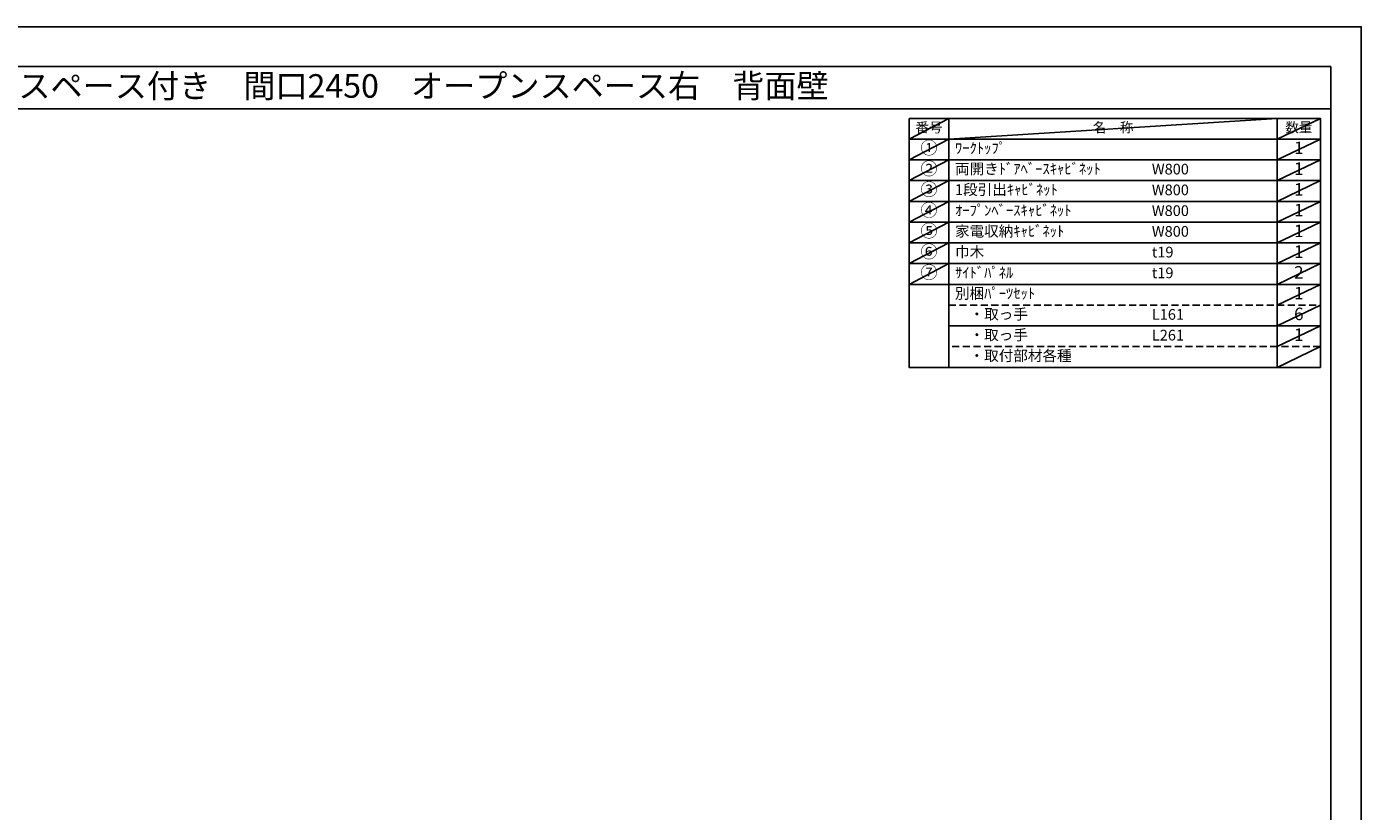
# Model space of a CAD drawing. Extents: x 55896 to 68370, y 0 to 8820.
# Drawn here: x 61286 to 68370, y 4656 to 8820 of the extents above; entities that cross this region are included whole.
import ezdxf
from ezdxf.enums import TextEntityAlignment as Align

# ---------------------------------------------------------------- set-up
doc = ezdxf.new("R2010")
doc.units = 0
doc.header["$LTSCALE"] = 50
doc.header["$MEASUREMENT"] = 0
doc.linetypes.add('DASHED', pattern=[0.75, 0.5, -0.25])
doc.layers.get('DEFPOINTS').update_dxf_attribs({"color": 146, "linetype": 'CONTINUOUS'})
doc.layers.add('160-文字', color=254, linetype='CONTINUOUS')
doc.layers.add('190-図面外枠', color=5, linetype='CONTINUOUS')
doc.styles.add('KH001', font='txt')

# ---------------------------------------------------------------- blocks, each defined once
blk = doc.blocks.new('A$C5D946DDC')
at = {"layer": '190-図面外枠'}
for p, q in [((271, 14349), (20519, 14349)), ((20519, 14349), (20519, 351))]:
    blk.add_line(p, q, dxfattribs=at)
at = {"layer": 'DEFPOINTS'}
blk.add_lwpolyline([(0, 0), (20790, 0), (20790, 14700), (0, 14700)], close=True, dxfattribs=at)

msp = doc.modelspace()

# ---------------------------------------------------------------- linework, layer by layer
at = {"layer": '160-文字', "color": 6}
msp.add_line((67923.87, 7452.28), (67923.87, 7011.64), dxfattribs=at)
for points in [[(65969.82, 8333.56), (66181, 8333.56), (66181, 8223.4), (65969.82, 8223.4)], [(66181, 8333.56), (67923.87, 8333.56), (67923.87, 8223.4), (66181, 8223.4)], [(67923.87, 8333.56), (68152.75, 8333.56), (68152.75, 8223.4), (67923.87, 8223.4)], [(65969.82, 8223.4), (66181, 8223.4), (66181, 8113.24), (65969.82, 8113.24)], [(66181, 8223.4), (67923.87, 8223.4), (67923.87, 8113.24), (66181, 8113.24)], [(67923.87, 8223.4), (68152.75, 8223.4), (68152.75, 8113.24), (67923.87, 8113.24)], [(65969.82, 8113.24), (66181, 8113.24), (66181, 8003.08), (65969.82, 8003.08)], [(66181, 8113.24), (67923.87, 8113.24), (67923.87, 8003.08), (66181, 8003.08)], [(67923.87, 8113.24), (68152.75, 8113.24), (68152.75, 8003.08), (67923.87, 8003.08)], [(65969.82, 8003.08), (66181, 8003.08), (66181, 7892.92), (65969.82, 7892.92)], [(66181, 8003.08), (67923.87, 8003.08), (67923.87, 7892.92), (66181, 7892.92)], [(67923.87, 8003.08), (68152.75, 8003.08), (68152.75, 7892.92), (67923.87, 7892.92)], [(65969.82, 7892.92), (66181, 7892.92), (66181, 7782.76), (65969.82, 7782.76)], [(66181, 7892.92), (67923.87, 7892.92), (67923.87, 7782.76), (66181, 7782.76)], [(67923.87, 7892.92), (68152.75, 7892.92), (68152.75, 7782.76), (67923.87, 7782.76)], [(65969.82, 7782.76), (66181, 7782.76), (66181, 7672.6), (65969.82, 7672.6)], [(66181, 7782.76), (67923.87, 7782.76), (67923.87, 7672.6), (66181, 7672.6)], [(67923.87, 7782.76), (68152.75, 7782.76), (68152.75, 7672.6), (67923.87, 7672.6)], [(65969.82, 7672.6), (66181, 7672.6), (66181, 7562.44), (65969.82, 7562.44)], [(66181, 7672.6), (67923.87, 7672.6), (67923.87, 7562.44), (66181, 7562.44)], [(67923.87, 7672.6), (68152.75, 7672.6), (68152.75, 7562.44), (67923.87, 7562.44)], [(65969.82, 7562.44), (66181, 7562.44), (66181, 7452.28), (65969.82, 7452.28)], [(66181, 7562.44), (67923.87, 7562.44), (67923.87, 7452.28), (66181, 7452.28)], [(67923.87, 7562.44), (68152.75, 7562.44), (68152.75, 7452.28), (67923.87, 7452.28)], [(65969.82, 7452.28), (66181, 7452.28), (66181, 7011.64), (65969.82, 7011.64)], [(66181, 7452.28), (68152.75, 7452.28), (68152.75, 7011.64), (66181, 7011.64)]]:
    msp.add_lwpolyline(points, close=True, dxfattribs=at)
at = {"layer": '160-文字', "linetype": 'DASHED', "ltscale": 1.5}
for points in [[(66181, 7342.12), (67923.87, 7342.12), (67923.87, 7231.96), (66181, 7231.96)], [(67923.87, 7342.12), (68152.75, 7342.12), (68152.75, 7231.96), (67923.87, 7231.96)], [(66181, 7231.96), (67923.87, 7231.96), (67923.87, 7121.8), (66181, 7121.8)], [(67923.87, 7231.96), (68152.75, 7231.96), (68152.75, 7121.8), (67923.87, 7121.8)]]:
    msp.add_lwpolyline(points, close=True, dxfattribs=at)
at = {"layer": '190-図面外枠'}
msp.add_lwpolyline([(56058.53, 8383.56), (68207.35, 8383.56)], dxfattribs=at)
at = {"layer": 'DEFPOINTS'}
for p, q in [((66181, 8333.56), (65969.82, 8223.4)), ((66181, 8223.4), (67923.87, 8333.56)), ((68152.75, 8333.56), (67923.87, 8223.4)), ((65969.82, 8223.4), (67923.87, 8223.4)), ((66181, 8223.4), (65969.82, 8113.24)), ((68152.75, 8223.4), (67923.87, 8113.24)), ((66181, 8113.24), (65969.82, 8003.08)), ((68152.75, 8113.24), (67923.87, 8003.08)), ((66181, 8003.08), (65969.82, 7892.92)), ((68152.75, 8003.08), (67923.87, 7892.92)), ((66181, 7892.92), (65969.82, 7782.76)), ((68152.75, 7892.92), (67923.87, 7782.76)), ((66181, 7782.76), (65969.82, 7672.6)), ((68152.75, 7782.76), (67923.87, 7672.6)), ((66181, 7672.6), (65969.82, 7562.44)), ((68152.75, 7672.6), (67923.87, 7562.44)), ((66181, 7562.44), (65969.82, 7452.28)), ((68152.75, 7562.44), (67923.87, 7452.28)), ((68152.75, 7452.28), (67923.87, 7342.12)), ((68152.75, 7342.12), (67923.87, 7231.96)), ((68152.75, 7231.96), (67923.87, 7121.8)), ((68152.75, 7121.8), (67923.87, 7011.64))]:
    msp.add_line(p, q, dxfattribs=at)

# ---------------------------------------------------------------- block references
at = {"layer": '190-図面外枠', "xscale": 0.599999999976717, "yscale": 0.599999999976717, "zscale": 0.599999999976717}
msp.add_blockref('A$C5D946DDC', (55895.95, 0), dxfattribs=at)

# ---------------------------------------------------------------- texts
at = {"layer": '160-文字', "style": 'KH001'}
msp.add_text('キッチンバックセット\u3000bs-B4\u3000ベースのみ\u3000家電収納・オープンスペース付き\u3000間口2450\u3000オープンスペース右\u3000背面壁', height=125, dxfattribs=at).set_placement((56186.77, 8505.56), align=Align.MIDDLE_LEFT)
for s, insert, char_height, attachment_point in [('番号', (66075.41, 8278.48), 52.65, 5), ('名\u3000称', (67052.44, 8278.48), 52.65, 5), ('数量', (68038.31, 8278.48), 52.65, 5), ('①', (66075.41, 8168.32), 66.42, 5), ('ﾜｰｸﾄｯﾌﾟ', (66213.4, 8168.32), 56.7, 4), ('1', (68038.31, 8168.32), 66.42, 5), ('②', (66075.41, 8058.16), 66.42, 5), ('両開きﾄﾞｱﾍﾞｰｽｷｬﾋﾞﾈｯﾄ', (66213.4, 8058.16), 56.7, 4), ('W800', (67258.12, 8056.72), 56.7, 4), ('1', (68038.31, 8058.16), 66.42, 5), ('③', (66075.41, 7948), 66.42, 5), ('1段引出ｷｬﾋﾞﾈｯﾄ', (66213.4, 7948), 56.7, 4), ('W800', (67258.12, 7946.56), 56.7, 4), ('1', (68038.31, 7948), 66.42, 5), ('④', (66075.41, 7837.84), 66.42, 5), ('ｵｰﾌﾟﾝﾍﾞｰｽｷｬﾋﾞﾈｯﾄ', (66213.4, 7837.84), 56.7, 4), ('W800', (67258.12, 7836.4), 56.7, 4), ('1', (68038.31, 7837.84), 66.42, 5), ('⑤', (66075.41, 7727.68), 66.42, 5), ('家電収納ｷｬﾋﾞﾈｯﾄ', (66213.4, 7727.68), 56.7, 4), ('W800', (67258.12, 7726.24), 56.7, 4), ('1', (68038.31, 7727.68), 66.42, 5), ('⑥', (66075.41, 7617.52), 66.42, 5), ('巾木', (66213.4, 7617.52), 56.7, 4), ('t19', (67258.12, 7616.08), 56.7, 4), ('1', (68038.31, 7617.52), 66.42, 5), ('⑦', (66075.41, 7507.36), 66.42, 5), ('ｻｲﾄﾞﾊﾟﾈﾙ', (66213.4, 7507.36), 56.7, 4), ('t19', (67258.12, 7505.92), 56.7, 4), ('2', (68038.31, 7507.36), 66.42, 5), ('別梱ﾊﾟｰﾂｾｯﾄ', (66213.4, 7397.2), 56.7, 4), ('1', (68038.31, 7397.2), 66.42, 5), ('\u3000・取っ手', (66213.4, 7287.04), 56.7, 4), ('L161', (67258.12, 7285.6), 56.7, 4), ('6', (68038.31, 7287.04), 66.42, 5), ('\u3000・取っ手', (66213.4, 7176.88), 56.7, 4), ('L261', (67258.12, 7175.44), 56.7, 4), ('1', (68038.31, 7176.88), 66.42, 5), ('\u3000・取付部材各種', (66213.4, 7066.72), 56.7, 4)]:
    msp.add_mtext(s, dxfattribs=dict(at, insert=insert, char_height=char_height, attachment_point=attachment_point))

doc.saveas('drawing.dxf')
